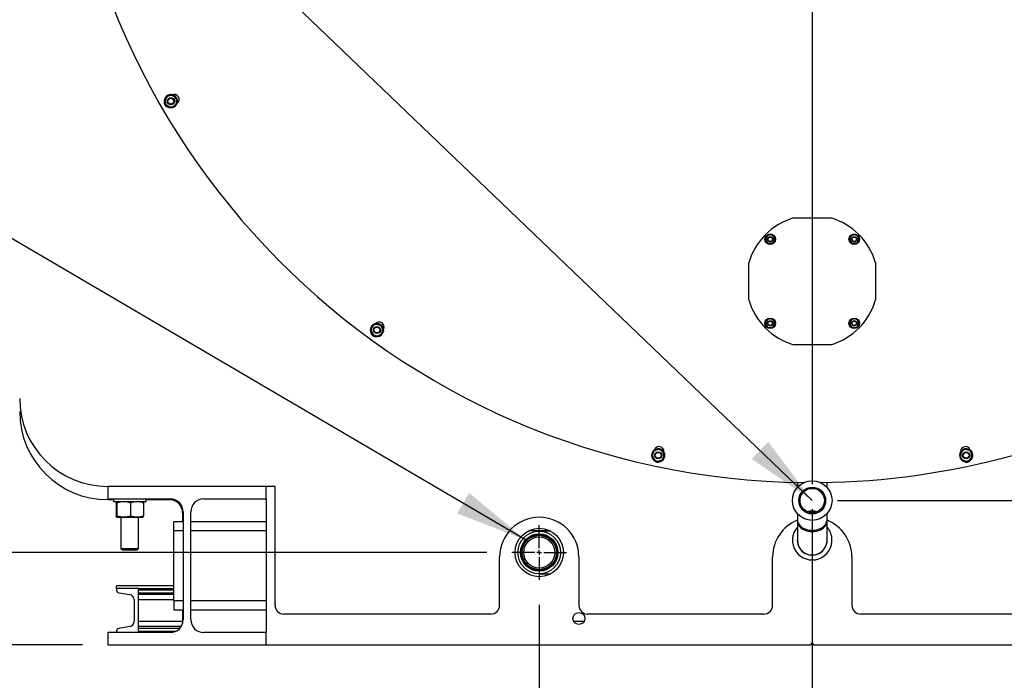
# Model space of a CAD drawing. Extents: x 0.5 to 33.5, y 0.5 to 21.5.
# Drawn here: x 25.7 to 28.1, y 4.3 to 6 of the extents above; entities that cross this region are included whole.
import ezdxf

# ---------------------------------------------------------------- set-up
doc = ezdxf.new("R2010")
doc.units = 0
doc.header["$MEASUREMENT"] = 0
doc.header["$PDSIZE"] = -1
doc.linetypes.add('SLD-SOLID', pattern=[0])
doc.layers.get('0').update_dxf_attribs({"linetype": 'CONTINUOUS'})
doc.layers.get('DEFPOINTS').update_dxf_attribs({"linetype": 'CONTINUOUS'})
doc.layers.add('SLD-0', color=179, linetype='SLD-SOLID')
doc.styles.add('SLDTEXTSTYLE0', font='txt', dxfattribs={"width": 0.913})
doc.dimstyles.new('SLDDIMSTYLE0', dxfattribs={"dimtxt": 0.1875, "dimasz": 0.18, "dimexe": 0, "dimexo": 0.0625, "dimgap": 0.046875, "dimtad": 0, "dimtih": 1, "dimtoh": 1, "dimdec": 1, "dimlfac": 18, "dimrnd": 1e-09, "dimzin": 12, "dimtxsty": 'SLDTEXTSTYLE0', "dimsah": 1, "dimcen": 0.09, "dimazin": 3, "dimtfac": 1, "dimtdec": 3, "dimtmove": 0, "dimatfit": 3, "dimtolj": 1, "dimtzin": 12})
doc.dimstyles.new('SLDDIMSTYLE1', dxfattribs={"dimtxt": 0.1875, "dimasz": 0.18, "dimexe": 0, "dimexo": 0.0625, "dimgap": 0.046875, "dimtad": 0, "dimtih": 1, "dimtoh": 1, "dimdec": 1, "dimlfac": 18, "dimrnd": 1e-09, "dimzin": 4, "dimtxsty": 'SLDTEXTSTYLE0', "dimsah": 1, "dimcen": 0.09, "dimazin": 3, "dimtfac": 1, "dimtdec": 3, "dimtmove": 0, "dimatfit": 3, "dimtolj": 1, "dimtzin": 12})
doc.dimstyles.new('SLDDIMSTYLE3', dxfattribs={"dimtxt": 0.1875, "dimasz": 0.18, "dimexe": 0, "dimexo": 0.0625, "dimgap": 0.046875, "dimtad": 0, "dimtih": 1, "dimtoh": 1, "dimdec": 1, "dimlfac": 18, "dimrnd": 1e-09, "dimzin": 12, "dimtxsty": 'SLDTEXTSTYLE0', "dimsah": 1, "dimcen": 0.09, "dimazin": 3, "dimtfac": 1, "dimtdec": 3, "dimtofl": 0, "dimtmove": 0, "dimatfit": 3, "dimtolj": 1, "dimtzin": 12})
doc.dimstyles.new('SLDDIMSTYLE4', dxfattribs={"dimtxt": 0.18, "dimasz": 0.18, "dimexe": 0, "dimexo": 0.0625, "dimgap": 0, "dimtad": 0, "dimtih": 1, "dimtoh": 1, "dimdec": 0, "dimrnd": 1e-09, "dimzin": 0, "dimtxsty": 'STANDARD', "dimsah": 1, "dimcen": 0.09, "dimazin": 3, "dimtfac": 0.18, "dimtdec": 0, "dimtofl": 0, "dimtmove": 0, "dimatfit": 3, "dimtolj": 1, "dimtzin": 0})

# ---------------------------------------------------------------- blocks, each defined once
blk = doc.blocks.new('_D_13')
at = {"layer": 'DEFPOINTS', "color": 0}
for p in [(26.9124, 4.6272), (25.2815, 4.3974), (25.9077, 4.3974)]:
    blk.add_point(p, dxfattribs=at)
at = {"layer": 'SLD-0', "color": 0}
for p, q in [((25.2815, 4.8072), (25.2815, 4.9872)), ((26.8499, 4.6272), (25.2815, 4.6272)), ((25.8452, 4.3974), (25.2815, 4.3974)), ((25.2815, 4.2174), (25.2815, 3.8569)), ((25.2815, 3.8569), (25.1015, 3.8569))]:
    blk.add_line(p, q, dxfattribs=at)
for points in [[(25.2515, 4.8072), (25.3115, 4.8072), (25.2815, 4.6272)], [(25.2515, 4.2174), (25.3115, 4.2174), (25.2815, 4.3974)]]:
    blk.add_solid(points, dxfattribs=at)
at = {"layer": 'SLD-0', "color": 0, "insert": (24.5566, 3.8569), "char_height": 0.1875, "attachment_point": 5, "style": 'SLDTEXTSTYLE0'}
blk.add_mtext('\\A1;4.1 [10.5]', dxfattribs=at)
blk = doc.blocks.new('_D_14')
at = {"layer": 'DEFPOINTS', "color": 0}
for p in [(24.8135, 6.6719), (25.7937, 6.6719), (25.9077, 4.3974)]:
    blk.add_point(p, dxfattribs=at)
at = {"layer": 'SLD-0', "color": 0}
for p, q in [((25.7312, 6.6719), (24.8135, 6.6719)), ((24.8135, 6.4919), (24.8135, 5.5558)), ((24.8135, 4.5774), (24.8135, 5.2191)), ((25.8452, 4.3974), (24.8135, 4.3974))]:
    blk.add_line(p, q, dxfattribs=at)
for points in [[(24.7835, 6.4919), (24.8435, 6.4919), (24.8135, 6.6719)], [(24.7835, 4.5774), (24.8435, 4.5774), (24.8135, 4.3974)]]:
    blk.add_solid(points, dxfattribs=at)
at = {"layer": 'SLD-0', "color": 0, "insert": (24.8135, 5.3874), "char_height": 0.1875, "attachment_point": 5, "style": 'SLDTEXTSTYLE0'}
blk.add_mtext('\\A1;40.9 [104.0]', dxfattribs=at)
blk = doc.blocks.new('_D_15')
at = {"layer": 'DEFPOINTS', "color": 0}
for p in [(27.6589, 4.7972), (26.9803, 4.5593), (26.9803, 3.5063)]:
    blk.add_point(p, dxfattribs=at)
at = {"layer": 'SLD-0', "color": 0}
for p, q in [((27.6589, 4.7347), (27.6589, 3.5063)), ((26.9803, 4.4968), (26.9803, 3.5063)), ((26.9803, 3.5063), (26.6537, 3.5063)), ((27.4789, 3.5063), (27.1603, 3.5063))]:
    blk.add_line(p, q, dxfattribs=at)
for points in [[(27.1603, 3.5363), (27.1603, 3.4763), (26.9803, 3.5063)], [(27.4789, 3.5363), (27.4789, 3.4763), (27.6589, 3.5063)]]:
    blk.add_solid(points, dxfattribs=at)
at = {"layer": 'SLD-0', "color": 0, "insert": (26.066, 3.5063), "char_height": 0.1875, "attachment_point": 5, "style": 'SLDTEXTSTYLE0'}
blk.add_mtext('\\A1;12.2 [31.0]', dxfattribs=at)
blk = doc.blocks.new('_D_16')
at = {"layer": 'DEFPOINTS', "color": 0}
for p in [(27.6589, 4.7972), (28.9256, 4.4873), (28.9256, 3.5063)]:
    blk.add_point(p, dxfattribs=at)
at = {"layer": 'SLD-0', "color": 0}
for p, q in [((27.6589, 4.7347), (27.6589, 3.5063)), ((28.9256, 4.4248), (28.9256, 3.5063)), ((27.4789, 3.5063), (27.2989, 3.5063)), ((29.1056, 3.5063), (29.2856, 3.5063))]:
    blk.add_line(p, q, dxfattribs=at)
for points in [[(27.4789, 3.5363), (27.4789, 3.4763), (27.6589, 3.5063)], [(29.1056, 3.5363), (29.1056, 3.4763), (28.9256, 3.5063)]]:
    blk.add_solid(points, dxfattribs=at)
at = {"layer": 'SLD-0', "color": 0, "insert": (28.2992, 3.5063), "char_height": 0.1875, "attachment_point": 5, "style": 'SLDTEXTSTYLE0'}
blk.add_mtext('\\A1;22.8 [57.9]', dxfattribs=at)
blk = doc.blocks.new('SW_CENTERMARKSYMBOL_2')
at = {"layer": 'SLD-0', "color": 0}
blk.add_line((0, -0.0111), (0, -1.8724), dxfattribs=at)
blk = doc.blocks.new('SW_CENTERMARKSYMBOL_4')
at = {"layer": 'SLD-0', "color": 0}
for p, q in [((0, 0.0111), (0, 0.0679)), ((-0.0111, 0), (-0.0679, 0)), ((0, 0), (-0.0056, 0)), ((0, 0), (0, 0.0056)), ((0, 0), (0, -0.0056)), ((0, 0), (0.0056, 0)), ((0.0111, 0), (0.0679, 0)), ((0, -0.0111), (0, -0.0679))]:
    blk.add_line(p, q, dxfattribs=at)
blk = doc.blocks.new('*D39')
at = {"layer": 'DEFPOINTS', "color": 0}
for p in [(27.6589, 4.7564), (29.41, 4.3974), (30.5369, 4.3974)]:
    blk.add_point(p, dxfattribs=at)
at = {"layer": 'SLD-0', "color": 0}
for p, q in [((30.5369, 4.9364), (30.5369, 5.1164)), ((27.7214, 4.7564), (30.5369, 4.7564)), ((30.5369, 4.7564), (30.5369, 4.3974)), ((29.4725, 4.3974), (30.5369, 4.3974)), ((30.5369, 4.2174), (30.5369, 4.0374)), ((30.5369, 4.0374), (30.3569, 4.0374))]:
    blk.add_line(p, q, dxfattribs=at)
for points in [[(30.5069, 4.9364), (30.5669, 4.9364), (30.5369, 4.7564)], [(30.5069, 4.2174), (30.5669, 4.2174), (30.5369, 4.3974)]]:
    blk.add_solid(points, dxfattribs=at)
at = {"layer": 'SLD-0', "color": 0, "insert": (29.8132, 4.0374), "char_height": 0.1875, "attachment_point": 5, "style": 'SLDTEXTSTYLE0'}
blk.add_mtext('\\A1;6.5 [16.4]', dxfattribs=at)

msp = doc.modelspace()

# ---------------------------------------------------------------- linework, layer by layer
at = {"color": 7, "linetype": 'CONTINUOUS'}
for p, q in [((26.0575, 5.7614), (26.0504, 5.7573)), ((26.0504, 5.7491), (26.0504, 5.7573)), ((26.0646, 5.7655), (26.0575, 5.7614)), ((26.0646, 5.7655), (26.0717, 5.7614)), ((26.0717, 5.7614), (26.0788, 5.7573)), ((26.0788, 5.7573), (26.0788, 5.7491)), ((26.0504, 5.7408), (26.0504, 5.7491)), ((26.0575, 5.7367), (26.0504, 5.7408)), ((26.0646, 5.7326), (26.0575, 5.7367)), ((26.0717, 5.7367), (26.0646, 5.7326)), ((26.0788, 5.7408), (26.0717, 5.7367)), ((26.0788, 5.7491), (26.0788, 5.7408)), ((27.6129, 5.459), (27.7048, 5.459)), ((27.5418, 5.4059), (27.5449, 5.4114)), ((27.5449, 5.4114), (27.5481, 5.4168)), ((27.5544, 5.4168), (27.5481, 5.4168)), ((27.5607, 5.4168), (27.5544, 5.4168)), ((27.5607, 5.4168), (27.5639, 5.4114)), ((27.5639, 5.4114), (27.567, 5.4059)), ((27.7507, 5.4059), (27.7539, 5.4114)), ((27.7539, 5.4114), (27.757, 5.4168)), ((27.7634, 5.4168), (27.757, 5.4168)), ((27.7697, 5.4168), (27.7634, 5.4168)), ((27.7697, 5.4168), (27.7728, 5.4114)), ((27.7728, 5.4114), (27.776, 5.4059)), ((27.5449, 5.4004), (27.5418, 5.4059)), ((27.5481, 5.395), (27.5449, 5.4004)), ((27.5544, 5.395), (27.5481, 5.395)), ((27.5607, 5.395), (27.5544, 5.395)), ((27.5639, 5.4004), (27.5607, 5.395)), ((27.567, 5.4059), (27.5639, 5.4004)), ((27.7539, 5.4004), (27.7507, 5.4059)), ((27.757, 5.395), (27.7539, 5.4004)), ((27.7634, 5.395), (27.757, 5.395)), ((27.7697, 5.395), (27.7634, 5.395)), ((27.7728, 5.4004), (27.7697, 5.395)), ((27.776, 5.4059), (27.7728, 5.4004)), ((27.5013, 5.2555), (27.5013, 5.3474)), ((27.8165, 5.3474), (27.8165, 5.2555)), ((26.5701, 5.1952), (26.5653, 5.1886)), ((26.5701, 5.1952), (26.5783, 5.1943)), ((26.5783, 5.1943), (26.5865, 5.1935)), ((26.5865, 5.1935), (26.5898, 5.186)), ((27.5418, 5.1969), (27.5449, 5.2024)), ((27.5449, 5.1915), (27.5418, 5.1969)), ((27.5449, 5.2024), (27.5481, 5.2079)), ((27.5481, 5.186), (27.5449, 5.1915)), ((27.5544, 5.2079), (27.5481, 5.2079)), ((27.5607, 5.2079), (27.5544, 5.2079)), ((27.5607, 5.2079), (27.5639, 5.2024)), ((27.5639, 5.1915), (27.5607, 5.186)), ((27.5639, 5.2024), (27.567, 5.1969)), ((27.567, 5.1969), (27.5639, 5.1915)), ((27.7507, 5.1969), (27.7539, 5.2024)), ((27.7539, 5.1915), (27.7507, 5.1969)), ((27.7539, 5.2024), (27.757, 5.2079)), ((27.757, 5.186), (27.7539, 5.1915)), ((27.7634, 5.2079), (27.757, 5.2079)), ((27.7697, 5.2079), (27.7634, 5.2079)), ((27.7697, 5.2079), (27.7728, 5.2024)), ((27.7728, 5.1915), (27.7697, 5.186)), ((27.7728, 5.2024), (27.776, 5.1969)), ((27.776, 5.1969), (27.7728, 5.1915)), ((26.5653, 5.1886), (26.5605, 5.1819)), ((26.5638, 5.1744), (26.5605, 5.1819)), ((26.5672, 5.1669), (26.5638, 5.1744)), ((26.5753, 5.166), (26.5672, 5.1669)), ((26.5835, 5.1652), (26.5753, 5.166)), ((26.5883, 5.1718), (26.5835, 5.1652)), ((26.5932, 5.1785), (26.5883, 5.1718)), ((26.5898, 5.186), (26.5932, 5.1785)), ((27.5544, 5.186), (27.5481, 5.186)), ((27.5607, 5.186), (27.5544, 5.186)), ((27.7634, 5.186), (27.757, 5.186)), ((27.7697, 5.186), (27.7634, 5.186)), ((27.7048, 5.1438), (27.6129, 5.1438)), ((27.2622, 4.8718), (27.2605, 4.8638)), ((27.2639, 4.8798), (27.2622, 4.8718)), ((27.2639, 4.8798), (27.2717, 4.8824)), ((27.2717, 4.8824), (27.2795, 4.8849)), ((27.2795, 4.8849), (27.2857, 4.8794)), ((27.2857, 4.8794), (27.2918, 4.8739)), ((27.2918, 4.8739), (27.2901, 4.8659)), ((28.026, 4.8739), (28.0321, 4.8794)), ((28.026, 4.8739), (28.0277, 4.8659)), ((28.0321, 4.8794), (28.0382, 4.8849)), ((28.0382, 4.8849), (28.046, 4.8824)), ((28.046, 4.8824), (28.0538, 4.8798)), ((28.0538, 4.8798), (28.0555, 4.8718)), ((28.0555, 4.8718), (28.0572, 4.8638)), ((27.2666, 4.8583), (27.2605, 4.8638)), ((27.2727, 4.8528), (27.2666, 4.8583)), ((27.2805, 4.8553), (27.2727, 4.8528)), ((27.2883, 4.8578), (27.2805, 4.8553)), ((27.2901, 4.8659), (27.2883, 4.8578)), ((28.0277, 4.8659), (28.0294, 4.8578)), ((28.0372, 4.8553), (28.0294, 4.8578)), ((28.045, 4.8528), (28.0372, 4.8553)), ((28.0511, 4.8583), (28.045, 4.8528)), ((28.0572, 4.8638), (28.0511, 4.8583)), ((27.622, 4.8016), (27.622, 4.789)), ((27.6958, 4.789), (27.6958, 4.8016)), ((25.9077, 4.7914), (25.9077, 4.7608)), ((26.3017, 4.7914), (25.9077, 4.7914)), ((26.3236, 4.7914), (26.3017, 4.7914)), ((26.3017, 4.7608), (26.3017, 4.7914)), ((26.3236, 4.4959), (26.3236, 4.7914)), ((25.9077, 4.7608), (26.0626, 4.7608)), ((25.9077, 4.7586), (25.922, 4.7586)), ((25.922, 4.7608), (25.922, 4.7542)), ((25.922, 4.7542), (26.0029, 4.7542)), ((25.9286, 4.7513), (25.9286, 4.7177)), ((25.9307, 4.7513), (25.9307, 4.7177)), ((25.9645, 4.7513), (25.9645, 4.7177)), ((25.9963, 4.7513), (25.9963, 4.7177)), ((26.0029, 4.7542), (26.0029, 4.7608)), ((26.0029, 4.7586), (26.061, 4.7586)), ((26.1469, 4.7608), (26.3017, 4.7608)), ((26.3017, 4.7608), (26.3017, 4.428)), ((26.0938, 4.7257), (26.0938, 4.7038)), ((26.0954, 4.7279), (26.0954, 4.4609)), ((26.114, 4.4609), (26.114, 4.7279)), ((25.9297, 4.7148), (25.9476, 4.7148)), ((25.9406, 4.7148), (25.9406, 4.6374)), ((25.9476, 4.7148), (25.9804, 4.7148)), ((25.9804, 4.7148), (25.9952, 4.7148)), ((25.9843, 4.6374), (25.9843, 4.7148)), ((26.0954, 4.7038), (26.0719, 4.7038)), ((26.0719, 4.682), (26.0719, 4.7038)), ((26.3017, 4.7038), (26.114, 4.7038)), ((27.622, 4.7237), (27.622, 4.7087)), ((27.622, 4.7087), (27.622, 4.7056)), ((27.622, 4.7056), (27.622, 4.6579)), ((27.6958, 4.7087), (27.6958, 4.7237)), ((27.6958, 4.7056), (27.6958, 4.7087)), ((27.6958, 4.6579), (27.6958, 4.7056)), ((26.0719, 4.5068), (26.0719, 4.682)), ((26.0719, 4.682), (26.0954, 4.682)), ((26.114, 4.682), (26.3017, 4.682)), ((26.9552, 4.682), (27.0054, 4.682)), ((27.0091, 4.6801), (26.9803, 4.6801)), ((25.9406, 4.6374), (25.9442, 4.6338)), ((25.9406, 4.6374), (25.9843, 4.6374)), ((25.9442, 4.6338), (25.9807, 4.6338)), ((25.9807, 4.6338), (25.9843, 4.6374)), ((26.8818, 4.4959), (26.8818, 4.6163)), ((27.0788, 4.6163), (27.0788, 4.4959)), ((27.5604, 4.4959), (27.5604, 4.6163)), ((27.7574, 4.6163), (27.7574, 4.4959)), ((26.9803, 4.5744), (27.0091, 4.5744)), ((25.9296, 4.5375), (25.9296, 4.544)), ((26.0719, 4.544), (25.9296, 4.544)), ((25.9843, 4.5375), (25.9296, 4.5375)), ((25.9296, 4.5375), (25.9296, 4.5336)), ((25.9843, 4.5375), (26.0719, 4.5375)), ((25.9843, 4.428), (25.9843, 4.5375)), ((26.0719, 4.5336), (25.9843, 4.5336)), ((25.9351, 4.5271), (25.9624, 4.5225)), ((25.9734, 4.5096), (25.9734, 4.4559)), ((25.9843, 4.5271), (26.0719, 4.5271)), ((26.0719, 4.5225), (25.9843, 4.5225)), ((26.0719, 4.5096), (25.9843, 4.5096)), ((26.0719, 4.5068), (26.0719, 4.4849)), ((26.0954, 4.5068), (26.0719, 4.5068)), ((26.3017, 4.5068), (26.114, 4.5068)), ((26.0719, 4.4849), (26.0954, 4.4849)), ((26.0938, 4.4849), (26.0938, 4.4506)), ((26.114, 4.4849), (26.3017, 4.4849)), ((26.0938, 4.4559), (25.9843, 4.4559)), ((26.8599, 4.474), (26.3455, 4.474)), ((27.0918, 4.4559), (27.0659, 4.4559)), ((27.5385, 4.474), (27.1007, 4.474)), ((28.6277, 4.474), (27.7793, 4.474)), ((25.9296, 4.432), (25.9296, 4.428)), ((25.9624, 4.443), (25.9351, 4.4384)), ((26.0901, 4.443), (25.9843, 4.443)), ((26.0866, 4.4384), (25.9843, 4.4384)), ((25.9843, 4.432), (26.0782, 4.432)), ((25.9077, 4.428), (25.9077, 4.3974)), ((26.0626, 4.428), (25.9077, 4.428)), ((26.3017, 4.428), (26.1469, 4.428)), ((26.3017, 4.3974), (26.3017, 4.428)), ((25.9077, 4.3974), (26.3017, 4.3974)), ((26.3017, 4.3974), (26.3039, 4.3974)), ((26.3039, 4.3974), (27.6543, 4.3974)), ((27.6561, 4.3992), (27.6561, 4.4001)), ((27.6616, 4.4001), (27.6616, 4.3992)), ((27.6634, 4.3974), (29.0138, 4.3974))]:
    msp.add_line(p, q, dxfattribs=at)
at = {"color": 7, "linetype": 'CONTINUOUS', "flags": 128}
for points in [[(27.622, 4.7087), (27.622, 4.7077), (27.6226, 4.7039), (27.624, 4.7002), (27.6261, 4.6967), (27.6289, 4.6934), (27.6323, 4.6905), (27.6363, 4.688), (27.6408, 4.6858), (27.6457, 4.6842), (27.6509, 4.6831), (27.6562, 4.6826), (27.6616, 4.6826), (27.6669, 4.6831), (27.6721, 4.6842), (27.6769, 4.6858), (27.6814, 4.688), (27.6854, 4.6905), (27.6889, 4.6934), (27.6917, 4.6967), (27.6938, 4.7002), (27.6951, 4.7039), (27.6957, 4.7077), (27.6958, 4.7087)], [(27.622, 4.7056), (27.6222, 4.7027), (27.6232, 4.699), (27.6249, 4.6953), (27.6274, 4.692), (27.6305, 4.6888), (27.6343, 4.6861), (27.6385, 4.6838), (27.6432, 4.6819), (27.6483, 4.6805), (27.6535, 4.6797), (27.6589, 4.6794)], [(27.6589, 4.6794), (27.6642, 4.6797), (27.6695, 4.6805), (27.6745, 4.6819), (27.6792, 4.6838), (27.6835, 4.6861), (27.6872, 4.6888), (27.6904, 4.692), (27.6928, 4.6953), (27.6946, 4.699), (27.6955, 4.7027), (27.6958, 4.7056)]]:
    msp.add_lwpolyline(points, dxfattribs=at)
at = {"color": 7, "linetype": 'CONTINUOUS'}
for centre, radius in [((26.0646, 5.7491), 0.00876), ((26.0646, 5.7491), 0.00724), ((27.5544, 5.4059), 0.0131), ((27.5544, 5.4059), 0.00657), ((27.5544, 5.4059), 0.00535), ((27.7634, 5.4059), 0.0131), ((27.7634, 5.4059), 0.00657), ((27.7634, 5.4059), 0.00535), ((26.5768, 5.1802), 0.00876), ((27.5544, 5.1969), 0.0131), ((27.5544, 5.1969), 0.00657), ((27.5544, 5.1969), 0.00535), ((27.7634, 5.1969), 0.0131), ((27.7634, 5.1969), 0.00657), ((27.7634, 5.1969), 0.00535), ((26.5768, 5.1802), 0.00724), ((27.2761, 4.8688), 0.00876), ((27.2761, 4.8688), 0.00724), ((28.0416, 4.8688), 0.00876), ((28.0416, 4.8688), 0.00724), ((27.6589, 4.7564), 0.0493), ((27.6589, 4.7564), 0.0334), ((27.6589, 4.7564), 0.0303), ((26.9803, 4.6272), 0.0602), ((26.9803, 4.6272), 0.0529), ((26.9803, 4.6272), 0.0464), ((26.9803, 4.6272), 0.0449), ((26.9803, 4.6272), 0.0427), ((26.9803, 4.6272), 0.0386), ((27.0788, 4.4631), 0.0148)]:
    msp.add_circle(centre, radius, dxfattribs=at)
for centre, radius, start, end in [((27.6589, 6.6695), 1.8683, 309.9391, 180), ((27.6589, 6.6695), 1.8683, 180, 269.3848), ((26.0646, 5.7491), 0.0164, 152.1748, 210), ((26.0646, 5.7491), 0.0142, 120, 180), ((26.0646, 5.7491), 0.0164, 91.1956, 148.2049), ((26.0646, 5.7491), 0.0142, 60, 120), ((26.0646, 5.7491), 0.0164, 270.4237, 29.1174), ((26.0646, 5.7491), 0.0164, 31.5825, 88.0969), ((26.0731, 5.754), 0.012, 306.6706, 113.3294), ((26.0646, 5.7491), 0.0142, 0, 60), ((26.0599, 5.7463), 0.012, 165.9046, 254.0954), ((26.0646, 5.7491), 0.0142, 180, 240), ((26.0646, 5.7491), 0.0164, 210, 269.1104), ((26.0646, 5.7491), 0.0142, 240, 300), ((26.0646, 5.7491), 0.0142, 300, 0), ((27.6589, 5.3014), 0.1642, 106.2602, 163.7398), ((27.6589, 5.3014), 0.1642, 16.2602, 73.7398), ((27.5544, 5.4059), 0.0109, 150, 210), ((27.5544, 5.4059), 0.0109, 90, 150), ((27.5544, 5.4059), 0.0109, 30, 90), ((27.5544, 5.4059), 0.0109, 330, 30), ((27.7634, 5.4059), 0.0109, 150, 210), ((27.7634, 5.4059), 0.0109, 90, 150), ((27.7634, 5.4059), 0.0109, 30, 90), ((27.7634, 5.4059), 0.0109, 330, 30), ((27.5544, 5.4059), 0.0109, 210, 270), ((27.5544, 5.4059), 0.0109, 270, 330), ((27.7634, 5.4059), 0.0109, 210, 270), ((27.7634, 5.4059), 0.0109, 270, 330), ((27.6589, 5.3014), 0.1642, 196.2602, 253.7398), ((27.6589, 5.3014), 0.1642, 286.2602, 343.7398), ((26.5768, 5.1802), 0.0164, 115.1956, 172.2049), ((26.5768, 5.1802), 0.0142, 84, 144), ((26.5768, 5.1802), 0.0164, 55.5825, 112.0969), ((26.5826, 5.1882), 0.012, 330.6706, 137.3294), ((26.5768, 5.1802), 0.0142, 24, 84), ((26.5768, 5.1802), 0.0164, 294.4237, 53.1174), ((27.5544, 5.1969), 0.0109, 150, 210), ((27.5544, 5.1969), 0.0109, 90, 150), ((27.5544, 5.1969), 0.0109, 210, 270), ((27.5544, 5.1969), 0.0109, 30, 90), ((27.5544, 5.1969), 0.0109, 270, 330), ((27.5544, 5.1969), 0.0109, 330, 30), ((27.7634, 5.1969), 0.0109, 150, 210), ((27.7634, 5.1969), 0.0109, 90, 150), ((27.7634, 5.1969), 0.0109, 210, 270), ((27.7634, 5.1969), 0.0109, 30, 90), ((27.7634, 5.1969), 0.0109, 270, 330), ((27.7634, 5.1969), 0.0109, 330, 30), ((26.5768, 5.1802), 0.0164, 176.1748, 234), ((26.5736, 5.1758), 0.012, 189.9046, 278.0954), ((26.5768, 5.1802), 0.0142, 144, 204), ((26.5768, 5.1802), 0.0142, 204, 264), ((26.5768, 5.1802), 0.0164, 234, 293.1104), ((26.5768, 5.1802), 0.0142, 264, 324), ((26.5768, 5.1802), 0.0142, 324, 24), ((27.6589, 6.6695), 1.8683, 270.6152, 300.2831), ((25.9077, 5.0103), 0.2189, 180, 270), ((25.9077, 4.9775), 0.2189, 180, 270), ((27.2761, 4.8688), 0.0164, 139.1956, 196.2049), ((27.2761, 4.8688), 0.0142, 168, 228), ((27.2761, 4.8688), 0.0142, 108, 168), ((27.2761, 4.8688), 0.0164, 79.5825, 136.0969), ((27.2782, 4.8785), 0.012, 354.6706, 161.3294), ((27.2761, 4.8688), 0.0142, 48, 108), ((27.2761, 4.8688), 0.0164, 318.4237, 77.1174), ((27.2761, 4.8688), 0.0142, 348, 48), ((28.0416, 4.8688), 0.0164, 163.1956, 220.2049), ((28.0416, 4.8688), 0.0164, 103.5825, 160.0969), ((28.0416, 4.8688), 0.0142, 132, 192), ((28.0396, 4.8785), 0.012, 18.6706, 185.3294), ((28.0416, 4.8688), 0.0142, 72, 132), ((28.0416, 4.8688), 0.0164, 282, 102.0736), ((28.0416, 4.8688), 0.0142, 12, 72), ((28.0416, 4.8688), 0.0142, 312, 12), ((27.2761, 4.8688), 0.0164, 200.1748, 258), ((27.275, 4.8635), 0.012, 213.9046, 302.0954), ((27.2761, 4.8688), 0.0142, 228, 288), ((27.2761, 4.8688), 0.0164, 258, 317.1104), ((27.2761, 4.8688), 0.0142, 288, 348), ((28.0416, 4.8688), 0.0142, 192, 252), ((28.0416, 4.8688), 0.0164, 224.1748, 282), ((28.0428, 4.8635), 0.012, 237.9046, 326.0954), ((28.0416, 4.8688), 0.0142, 252, 312), ((26.061, 4.7257), 0.0328, 0, 90), ((26.0626, 4.7279), 0.0328, 0, 90), ((26.1469, 4.7279), 0.0328, 90, 180), ((27.6588, 4.6891), 0.0411, 89.8332, 106.5812), ((27.6589, 4.6846), 0.0425, 81.8595, 98.1405), ((27.659, 4.6891), 0.0411, 73.4188, 90.1668), ((26.9803, 4.6163), 0.0985, 0, 180), ((27.6589, 4.6163), 0.0985, 111.99, 180), ((27.6589, 4.6163), 0.0985, 0, 68.01), ((27.6589, 4.6579), 0.0493, 138.4942, 5.2058), ((27.6589, 4.6579), 0.0493, 5.2058, 41.5058), ((27.6589, 4.6579), 0.0372, 180, 7.6169), ((27.6589, 4.6579), 0.0369, 180, 270), ((27.6589, 4.6579), 0.0369, 270, 0), ((25.9362, 4.5336), 0.00657, 180, 260.537), ((25.9603, 4.5096), 0.0131, 0, 80.537), ((26.3455, 4.4959), 0.0219, 180, 270), ((26.8599, 4.4959), 0.0219, 270, 0), ((27.1007, 4.4959), 0.0219, 180, 270), ((27.5385, 4.4959), 0.0219, 270, 0), ((27.7793, 4.4959), 0.0219, 180, 270), ((25.9603, 4.4559), 0.0131, 279.463, 0), ((26.0626, 4.4609), 0.0328, 270, 0), ((26.1469, 4.4609), 0.0328, 180, 270), ((25.9362, 4.432), 0.00657, 99.463, 180), ((26.3039, 4.3996), 0.00219, 180, 270), ((27.6543, 4.3992), 0.00182, 270, 0), ((27.6589, 4.4001), 0.00274, 0, 180), ((27.6634, 4.3992), 0.00182, 180, 270)]:
    msp.add_arc(centre, radius, start, end, dxfattribs=at)
for points, knots in [([(25.9286, 4.7513), (25.9288, 4.7521), (25.9291, 4.7537), (25.9295, 4.754), (25.9297, 4.7542)], [0, 0, 0, 0, 0.4954522, 1, 1, 1, 1]), ([(25.9297, 4.7542), (25.9298, 4.754), (25.9302, 4.7537), (25.9305, 4.7521), (25.9307, 4.7513)], [0, 0, 0, 0, 0.494511, 1, 1, 1, 1]), ([(25.9307, 4.7513), (25.9335, 4.7521), (25.939, 4.7537), (25.9447, 4.754), (25.9476, 4.7542)], [0, 0, 0, 0, 0.495464, 1, 1, 1, 1]), ([(25.9476, 4.7542), (25.9505, 4.754), (25.9562, 4.7537), (25.9617, 4.7521), (25.9645, 4.7513)], [0, 0, 0, 0, 0.494511, 1, 1, 1, 1]), ([(25.9645, 4.7513), (25.9671, 4.7521), (25.9723, 4.7537), (25.9777, 4.754), (25.9804, 4.7542)], [0, 0, 0, 0, 0.49546, 1, 1, 1, 1]), ([(25.9804, 4.7542), (25.9831, 4.754), (25.9884, 4.7537), (25.9936, 4.7521), (25.9963, 4.7513)], [0, 0, 0, 0, 0.494507, 1, 1, 1, 1]), ([(25.9963, 4.7513), (25.9961, 4.7521), (25.9958, 4.7537), (25.9954, 4.754), (25.9952, 4.7542)], [0, 0, 0, 0, 0.495465, 1, 1, 1, 1]), ([(25.9297, 4.7148), (25.9295, 4.7149), (25.9291, 4.7152), (25.9288, 4.7169), (25.9286, 4.7177)], [0, 0, 0, 0, 0.494498, 1, 1, 1, 1]), ([(25.9307, 4.7177), (25.9305, 4.7169), (25.9302, 4.7152), (25.9298, 4.7149), (25.9297, 4.7148)], [0, 0, 0, 0, 0.495464, 1, 1, 1, 1]), ([(25.9476, 4.7148), (25.9448, 4.7149), (25.9391, 4.7152), (25.9335, 4.7169), (25.9307, 4.7177)], [0, 0, 0, 0, 0.494511, 1, 1, 1, 1]), ([(25.9645, 4.7177), (25.9618, 4.7169), (25.9562, 4.7152), (25.9505, 4.7149), (25.9476, 4.7148)], [0, 0, 0, 0, 0.495457, 1, 1, 1, 1]), ([(25.9804, 4.7148), (25.9777, 4.7149), (25.9724, 4.7152), (25.9672, 4.7169), (25.9645, 4.7177)], [0, 0, 0, 0, 0.494511, 1, 1, 1, 1]), ([(25.9963, 4.7177), (25.9937, 4.7169), (25.9885, 4.7152), (25.9831, 4.7149), (25.9804, 4.7148)], [0, 0, 0, 0, 0.495463, 1, 1, 1, 1]), ([(25.9952, 4.7148), (25.9954, 4.7149), (25.9958, 4.7152), (25.9961, 4.7169), (25.9963, 4.7177)], [0, 0, 0, 0, 0.494511, 1, 1, 1, 1])]:
    msp.add_open_spline(points, degree=3, knots=knots, dxfattribs=at)

# ---------------------------------------------------------------- block references
at = {"layer": 'SLD-0', "color": 7}
for name, p in [('SW_CENTERMARKSYMBOL_2', (27.6589, 6.6695)), ('SW_CENTERMARKSYMBOL_4', (26.9803, 4.6272))]:
    msp.add_blockref(name, p, dxfattribs=at)

# ---------------------------------------------------------------- dimensions: what is measured, and where the dimension line sits
for base, p1, p2, dimstyle, picture, middle in [((24.8135, 6.6719), (25.9077, 4.3974), (25.7937, 6.6719), 'SLDDIMSTYLE3', '_D_14', (24.8135, 5.3874)), ((30.5369, 4.3974), (27.6589, 4.7564), (29.41, 4.3974), 'SLDDIMSTYLE0', '*D39', (29.8132, 4.0374))]:
    dim = msp.add_linear_dim(base=base, p1=p1, p2=p2, angle=90, dimstyle=dimstyle, dxfattribs=at)
    dim.commit()
    dim.dimension.update_dxf_attribs({"geometry": picture, "text_midpoint": middle, "dimtype": 160})
dim = msp.add_linear_dim(base=(25.2815, 4.3974), p1=(26.9124, 4.6272), p2=(25.9077, 4.3974), angle=90, dimstyle='SLDDIMSTYLE1', override={"dimtofl": 0}, dxfattribs=at)
dim.commit()
dim.dimension.update_dxf_attribs({"geometry": '_D_13', "text_midpoint": (24.5566, 3.8569), "dimtype": 160})
dim = msp.add_linear_dim(base=(26.9803, 3.5063), p1=(27.6589, 4.7972), p2=(26.9803, 4.5593), dimstyle='SLDDIMSTYLE3', dxfattribs=at)
dim.commit()
dim.dimension.update_dxf_attribs({"geometry": '_D_15', "text_midpoint": (26.066, 3.5063), "dimtype": 160})
dim = msp.add_linear_dim(base=(28.9256, 3.5063), p1=(27.6589, 4.7972), p2=(28.9256, 4.4873), dimstyle='SLDDIMSTYLE1', override={"dimtofl": 0}, dxfattribs=at)
dim.commit()
dim.dimension.update_dxf_attribs({"geometry": '_D_16', "text_midpoint": (28.2992, 3.5063), "dimtype": 160})

# ---------------------------------------------------------------- leaders
for points in [[(27.6589, 4.7564), (24.7635, 7.5313), (24.1523, 7.5313)], [(26.9463, 4.6588), (24.3085, 6.2055), (24.0585, 6.2055)]]:
    msp.add_leader(points, dimstyle='SLDDIMSTYLE4', dxfattribs=at)

doc.saveas('drawing.dxf')
